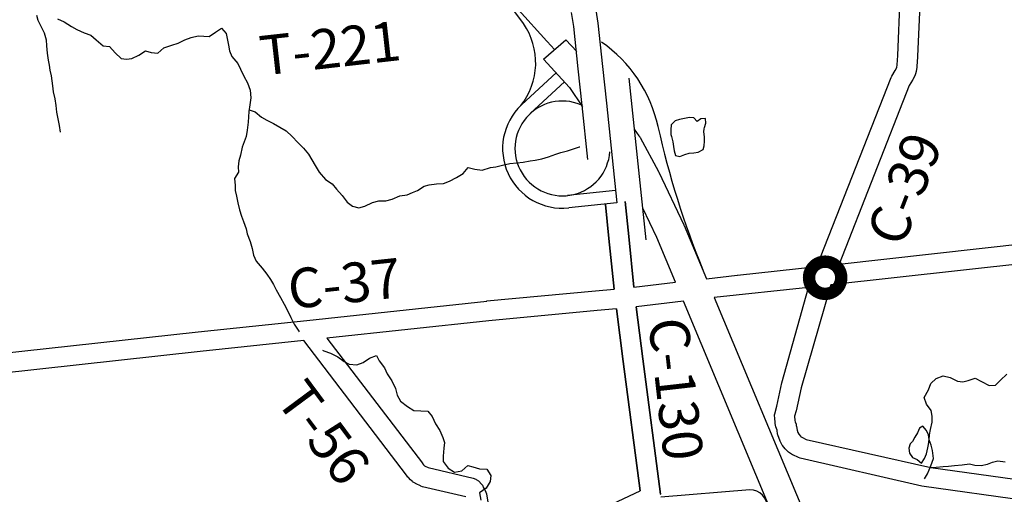
# Model space of a CAD drawing. Extents: x -19904604 to -19752241, y -20667997 to -20541949.
# Drawn here: x -19843878 to -19833951, y -20589432 to -20584640 of the extents above; entities that cross this region are included whole.
import ezdxf

# ---------------------------------------------------------------- set-up
doc = ezdxf.new("R2010")
doc.units = 0
doc.header["$MEASUREMENT"] = 0
for name, color, linetype in [('2001-REGULAR', 170, 'Continuous'), ('2005_REGULAR', 115, 'Continuous'), ('CNTYRDTEXT', 251, 'Continuous'), ('COUNTYRDS', 9, 'Continuous'), ('INTERCHANGE', 152, 'Continuous'), ('LAKES', 121, 'Continuous'), ('LOGCOMOBOX', 2, 'Continuous'), ('RIVERS', 8, 'Continuous'), ('STATERTS', 8, 'Continuous'), ('TWPRDTEXT', 147, 'Continuous')]:
    doc.layers.add(name, color=color, linetype=linetype)
doc.styles.get("Standard").update_dxf_attribs({"font": 'TXT.SHX', "height": 350})

msp = doc.modelspace()

# ---------------------------------------------------------------- linework, layer by layer
at = {"layer": '2001-REGULAR'}
for p, q in [((-19837971.8, -20586504.7), (-19837936.7, -20586850.2)), ((-19837737.8, -20586830.1), (-19837773.8, -20586474.8)), ((-19837936.7, -20586850.2), (-19837885, -20587360.1)), ((-19837686.1, -20587339.4), (-19837737.8, -20586830.1)), ((-19837862, -20587558.9), (-19837792.4, -20588091.3)), ((-19837594.1, -20588065.4), (-19837663.1, -20587538.1)), ((-19837792.4, -20588091.3), (-19837621.7, -20589396.6)), ((-19837415.5, -20589431.3), (-19837594.1, -20588065.4))]:
    msp.add_line(p, q, dxfattribs=at)
at = {"layer": '2005_REGULAR'}
for p, q in [((-19835025.4, -20585000.9), (-19834992.2, -20584243.3)), ((-19834792.3, -20584250.4), (-19834825.6, -20585011.2)), ((-19835032.3, -20585095.6), (-19835025.4, -20585000.9)), ((-19834825.8, -20585014.1), (-19834833, -20585112.6)), ((-19835051.1, -20585152.5), (-19835035.5, -20585121.4)), ((-19835035.5, -20585121.4), (-19835032.3, -20585095.6)), ((-19834833.5, -20585117.6), (-19834839.2, -20585163.2)), ((-19834833.2, -20585113.4), (-19834833.5, -20585117.6)), ((-19834833, -20585112.6), (-19834833.2, -20585113.4)), ((-19835841.1, -20587132.1), (-19835091.7, -20585223.5)), ((-19835091.7, -20585223.5), (-19835085.2, -20585210.1)), ((-19835085.2, -20585210.1), (-19835084.7, -20585209.1)), ((-19835084.7, -20585209.1), (-19835051.1, -20585152.5)), ((-19834849.1, -20585195.9), (-19834874.1, -20585245.6)), ((-19834846.6, -20585185.4), (-19834849.1, -20585195.9)), ((-19834839.2, -20585163.2), (-19834846.6, -20585185.4)), ((-19834908.5, -20585304.1), (-19835616.5, -20587107.3)), ((-19834877.4, -20585251.5), (-19834908.5, -20585304.1)), ((-19834876.8, -20585250.6), (-19834877.4, -20585251.5)), ((-19834874.1, -20585245.6), (-19834876.8, -20585250.6)), ((-19836954.3, -20587254.5), (-19836643.1, -20587218.5)), ((-19836642.2, -20587218.4), (-19835841.1, -20587132.1)), ((-19837686.1, -20587339.4), (-19837264.4, -20587290.5)), ((-19835699.5, -20587317.8), (-19835999.8, -20588357.3)), ((-19839167.8, -20587479.9), (-19838074.2, -20587377.8)), ((-19838074.2, -20587377.8), (-19837885, -20587360.1)), ((-19835924.4, -20587342.2), (-19836875, -20587444.6)), ((-19836193.1, -20588305.2), (-19835924.4, -20587342.2)), ((-19840983.8, -20587675.3), (-19839169.2, -20587480)), ((-19837184.2, -20587482.5), (-19837663.1, -20587538.1)), ((-19838055.6, -20587576.9), (-19839148.4, -20587678.9)), ((-19837862, -20587558.9), (-19838055.6, -20587576.9)), ((-19842079.7, -20587792.4), (-19840983.8, -20587675.3)), ((-19839148.4, -20587678.9), (-19840781.4, -20587854.7)), ((-19844295.5, -20588033.4), (-19842079.9, -20587792.4)), ((-19841013.8, -20587879.6), (-19842058.3, -20587991.2)), ((-19842058.3, -20587991.2), (-19844371.1, -20588242.8)), ((-19836244.9, -20588540.4), (-19836193.1, -20588305.2)), ((-19835999.8, -20588357.3), (-19836050.5, -20588587.3)), ((-19836265, -20588618.2), (-19836244.9, -20588540.4)), ((-19836050.5, -20588587.3), (-19836065, -20588643.4)), ((-19836266.4, -20588628.4), (-19836265, -20588618.2)), ((-19836263.6, -20588670), (-19836266.4, -20588628.4)), ((-19836261.2, -20588701.2), (-19836263.6, -20588670)), ((-19836260.9, -20588702.3), (-19836261.2, -20588701.2)), ((-19836259.5, -20588717.3), (-19836260.9, -20588702.3)), ((-19836065, -20588643.4), (-19836061.8, -20588686.4)), ((-19836061.8, -20588686.4), (-19836059.4, -20588698.7)), ((-19836059.4, -20588698.7), (-19836050.3, -20588724.8)), ((-19836253.1, -20588750.9), (-19836259.5, -20588717.3)), ((-19836241.7, -20588783.2), (-19836253.1, -20588750.9)), ((-19836236, -20588823.9), (-19836241.7, -20588783.2)), ((-19836050.3, -20588724.8), (-19836048.2, -20588736.5)), ((-19836048.2, -20588736.5), (-19836045, -20588746)), ((-19836045, -20588746), (-19836039.6, -20588784.3)), ((-19836039.6, -20588784.3), (-19836031.1, -20588807.5)), ((-19836031.1, -20588807.5), (-19836021.2, -20588825.8)), ((-19836233.5, -20588831.2), (-19836236, -20588823.9)), ((-19836231.6, -20588841.8), (-19836233.5, -20588831.2)), ((-19836215.2, -20588886.1), (-19836231.6, -20588841.8)), ((-19836021.2, -20588825.8), (-19836006.3, -20588844.4))]:
    msp.add_line(p, q, dxfattribs=at)
at = {"layer": 'COUNTYRDS', "ltscale": 2000}
for p, q in [((-19834825.7, -20585011.4), (-19834825.8, -20585014.1)), ((-19834825.6, -20585011.2), (-19834825.7, -20585011.4)), ((-19837936.7, -20586850.2), (-19837971.8, -20586504.7)), ((-19837773.8, -20586474.8), (-19837737.8, -20586830.1)), ((-19835616.5, -20587107.3), (-19831254.1, -20586620.4)), ((-19831132.1, -20586808.1), (-19835699.5, -20587317.8)), ((-19837885, -20587360.1), (-19837936.7, -20586850.2)), ((-19837737.8, -20586830.1), (-19837686.1, -20587339.4)), ((-19836643.1, -20587218.5), (-19836642.4, -20587218.4)), ((-19836642.4, -20587218.4), (-19836642.2, -20587218.4)), ((-19839169.2, -20587480), (-19839168.1, -20587479.9)), ((-19839168.1, -20587479.9), (-19839167.8, -20587479.9)), ((-19837792.4, -20588091.3), (-19837862, -20587558.9)), ((-19837663.1, -20587538.1), (-19837594.1, -20588065.4)), ((-19840983.8, -20587675.3), (-19840983.8, -20587675.3)), ((-19842079.9, -20587792.4), (-19842079.8, -20587792.4)), ((-19842079.8, -20587792.4), (-19842079.7, -20587792.4)), ((-19839976.8, -20589239.7), (-19841013.8, -20587879.6)), ((-19840781.4, -20587854.7), (-19839817.6, -20589118.7)), ((-19842058.3, -20587991.2), (-19842058.3, -20587991.2)), ((-19837621.7, -20589396.6), (-19837792.4, -20588091.3)), ((-19837594.1, -20588065.4), (-19837415.5, -20589431.3)), ((-19836210.7, -20588895.7), (-19836215.2, -20588886.1)), ((-19836189.9, -20588934.3), (-19836210.7, -20588895.7)), ((-19836006.3, -20588844.4), (-19836004.4, -20588846.5)), ((-19836004.4, -20588846.5), (-19835985.6, -20588858.6)), ((-19835985.6, -20588858.6), (-19835947.5, -20588877.5)), ((-19835947.5, -20588877.5), (-19834690, -20589160.4)), ((-19836186.3, -20588939.6), (-19836189.9, -20588934.3)), ((-19836159.4, -20588973.2), (-19836186.3, -20588939.6)), ((-19836141.1, -20588993.8), (-19836159.4, -20588973.2)), ((-19836126.1, -20589006.1), (-19836141.1, -20588993.8)), ((-19836085.3, -20589032.3), (-19836126.1, -20589006.1)), ((-19836084.6, -20589032.7), (-19836085.3, -20589032.3)), ((-19836082.9, -20589033.6), (-19836084.6, -20589032.7)), ((-19836027.3, -20589061.1), (-19836082.9, -20589033.6)), ((-19836026.7, -20589061.3), (-19836027.3, -20589061.1)), ((-19836010.1, -20589068), (-19836026.7, -20589061.3)), ((-19834783.4, -20589349.3), (-19836010.1, -20589068)), ((-19839817.6, -20589118.7), (-19839817.1, -20589119.4)), ((-19839817.1, -20589119.4), (-19839816.9, -20589119.5)), ((-19839816.9, -20589119.5), (-19839805.6, -20589134.8)), ((-19839805.6, -20589134.8), (-19839797.8, -20589143.6)), ((-19839797.8, -20589143.6), (-19839789.3, -20589149.1)), ((-19839789.3, -20589149.1), (-19839761.1, -20589162.6)), ((-19839761.1, -20589162.6), (-19839305.1, -20589269.5)), ((-19834690, -20589160.4), (-19833193.2, -20589368.4)), ((-19839963.6, -20589257.4), (-19839976.8, -20589239.7)), ((-19839962.1, -20589258.8), (-19839963.6, -20589257.4)), ((-19839958.8, -20589263.4), (-19839962.1, -20589258.8)), ((-19839939.2, -20589285.8), (-19839958.8, -20589263.4)), ((-19839921.7, -20589300.1), (-19839939.2, -20589285.8)), ((-19839917.9, -20589304.2), (-19839921.7, -20589300.1)), ((-19839892.2, -20589320.7), (-19839917.9, -20589304.2)), ((-19839305.1, -20589269.5), (-19839277.9, -20589280.3)), ((-19839277.9, -20589280.3), (-19839275.8, -20589281.5)), ((-19839275.8, -20589281.5), (-19839252, -20589296)), ((-19839252, -20589296), (-19839217.5, -20589331.4)), ((-19839888.1, -20589323.2), (-19839892.2, -20589320.7)), ((-19839881.3, -20589326.8), (-19839888.1, -20589323.2)), ((-19839837.6, -20589347.7), (-19839881.3, -20589326.8)), ((-19839832.4, -20589348.9), (-19839837.6, -20589347.7)), ((-19839817.3, -20589354.9), (-19839832.4, -20589348.9)), ((-19839379.6, -20589457.4), (-19839817.3, -20589354.9)), ((-19839217.5, -20589331.4), (-19839212.8, -20589340.6)), ((-19839212.8, -20589340.6), (-19839200.9, -20589367.4)), ((-19839200.9, -20589367.4), (-19839187.9, -20589386.9)), ((-19839187.9, -20589386.9), (-19839184.7, -20589392.1)), ((-19839184.7, -20589392.1), (-19839172.6, -20589426.2)), ((-19838493.1, -20589802.6), (-19837621.7, -20589396.6)), ((-19836515.9, -20589387), (-19837412.3, -20589460.4)), ((-19833220.7, -20589566.5), (-19834783.4, -20589349.3)), ((-19839172.6, -20589426.2), (-19839079.9, -20590000.6)), ((-19837415.5, -20589431.3), (-19837415.4, -20589433))]:
    msp.add_line(p, q, dxfattribs=at)
msp.add_arc((-19836515.9, -20589566.1), 179.1, 0, 90, dxfattribs=at)
at = {"layer": 'INTERCHANGE', "ltscale": 2000}
for p, q in [((-19838799.8, -20584679.3), (-19839048.1, -20584340.6)), ((-19838470.3, -20585176.8), (-19838815.8, -20585496.7)), ((-19838385.3, -20585268.5), (-19838730.8, -20585588.4)), ((-19837869.6, -20586364.4), (-19838355.4, -20586415.7)), ((-19837856.5, -20586488.7), (-19838342.3, -20586540))]:
    msp.add_line(p, q, dxfattribs=at)
for centre, radius, start, end in [((-19839367.6, -20585075.5), 692.3, 321.3648, 34.91113), ((-19838813, -20586017), 1402.6, 12.24291, 55.20129), ((-19838405.6, -20585939.6), 603.7, 133.64172, 275.97991), ((-19838405.6, -20585939.6), 478.7, 67.22943, 355.89265), ((-19828896.3, -20583834.7), 8751.5, 192.43774, 202.36246)]:
    msp.add_arc(centre, radius, start, end, dxfattribs=at)
at = {"layer": 'LAKES', "ltscale": 2000, "flags": 128}
for points in [[(-19836975.4, -20585741.7), (-19836972.9, -20585729.4), (-19836960.2, -20585683.5), (-19836963.5, -20585637.3), (-19837009.5, -20585640.6), (-19837048, -20585668), (-19837079.4, -20585629.5), (-19837123.4, -20585626.8), (-19837175.5, -20585635.9), (-19837225.7, -20585647.1), (-19837267.9, -20585660.5), (-19837308.6, -20585701.9), (-19837311.4, -20585752), (-19837312.1, -20585798.1), (-19837307, -20585817.9)], [(-19837307, -20585817.9), (-19837293.3, -20585874.6), (-19837286, -20585918.8), (-19837278.7, -20585965), (-19837265.4, -20586011.3), (-19837221.6, -20586022), (-19837171.2, -20586000.8), (-19837127, -20585987.5), (-19837080.9, -20585984.2), (-19837036.9, -20585978.9), (-19836988.4, -20585951.6), (-19836975.8, -20585911.7), (-19836973.1, -20585867.7), (-19836974.4, -20585823.6), (-19836981.6, -20585773.3), (-19836975.4, -20585741.7)], [(-19834720.9, -20588962.1), (-19834714.3, -20588928.4), (-19834709.5, -20588878.4), (-19834714.7, -20588830.2), (-19834736.1, -20588787.8), (-19834773.4, -20588743.1), (-19834805.7, -20588764.6), (-19834824.5, -20588812.4), (-19834853.2, -20588856), (-19834877.8, -20588897.7)], [(-19834877.8, -20588897.7), (-19834900.2, -20588923.4), (-19834914.9, -20588967.3), (-19834905.7, -20589017.5), (-19834876.4, -20589060.1), (-19834830.7, -20589078.9), (-19834787.2, -20589115.6), (-19834754.5, -20589070.1), (-19834733.8, -20589022.3), (-19834720.9, -20588962.1)]]:
    msp.add_lwpolyline(points, dxfattribs=at)
at = {"layer": 'LOGCOMOBOX', "const_width": 125}
msp.add_lwpolyline([(-19835919.6, -20587245.1, 1), (-19835594.6, -20587245.1, 1)], format="xyb", close=True, dxfattribs=at)
at = {"layer": 'RIVERS', "ltscale": 2000}
for p, q in [((-19843709.8, -20584593.9), (-19843696.7, -20584645.4)), ((-19843496.7, -20584630.9), (-19843429.3, -20584662.1)), ((-19843696.7, -20584645.4), (-19843669.7, -20584700)), ((-19843669.7, -20584700), (-19843631, -20584770.8)), ((-19843429.3, -20584662.1), (-19843356.1, -20584707.5)), ((-19843356.1, -20584707.5), (-19843300.7, -20584738.5)), ((-19843300.7, -20584738.5), (-19843229.4, -20584773.8)), ((-19841902.6, -20584766.9), (-19841842, -20584725.9)), ((-19841842, -20584725.9), (-19841797, -20584780.8)), ((-19843631, -20584770.8), (-19843612.2, -20584843.2)), ((-19843229.4, -20584773.8), (-19843161.9, -20584797)), ((-19843161.9, -20584797), (-19843106.7, -20584842)), ((-19842213.6, -20584843.6), (-19842149.3, -20584818.7)), ((-19842149.3, -20584818.7), (-19842079.1, -20584801.9)), ((-19842079.1, -20584801.9), (-19842021.2, -20584806.9)), ((-19842021.2, -20584806.9), (-19841969.3, -20584809.8)), ((-19841969.3, -20584809.8), (-19841902.6, -20584766.9)), ((-19841797, -20584780.8), (-19841782.1, -20584845.2)), ((-19843612.2, -20584843.2), (-19843609.3, -20584905.3)), ((-19843609.3, -20584905.3), (-19843600.5, -20584977.6)), ((-19843106.7, -20584842), (-19843035.9, -20584905.3)), ((-19843035.9, -20584905.3), (-19842972, -20584910.5)), ((-19842972, -20584910.5), (-19842915.2, -20584973.5)), ((-19842485.7, -20584979), (-19842424.8, -20584924)), ((-19842424.8, -20584924), (-19842344.4, -20584895.4)), ((-19842344.4, -20584895.4), (-19842280.1, -20584876.5)), ((-19842280.1, -20584876.5), (-19842213.6, -20584843.6)), ((-19841782.1, -20584845.2), (-19841773, -20584897.4)), ((-19841773, -20584897.4), (-19841762, -20584953.7)), ((-19843600.5, -20584977.6), (-19843591.8, -20585047.8)), ((-19842915.2, -20584973.5), (-19842856.2, -20585032.6)), ((-19842856.2, -20585032.6), (-19842802.4, -20585037.6)), ((-19842802.4, -20585037.6), (-19842748.3, -20585030.5)), ((-19842748.3, -20585030.5), (-19842677.8, -20584997.7)), ((-19842677.8, -20584997.7), (-19842611.1, -20584954.8)), ((-19842611.1, -20584954.8), (-19842553.5, -20584971.8)), ((-19842553.5, -20584971.8), (-19842485.7, -20584979)), ((-19841762, -20584953.7), (-19841741, -20585012.1)), ((-19841741, -20585012.1), (-19841680.3, -20585083.3)), ((-19843591.8, -20585047.8), (-19843582.7, -20585100)), ((-19843582.7, -20585100), (-19843573.5, -20585150.3)), ((-19841680.3, -20585083.3), (-19841653.3, -20585137.8)), ((-19843573.5, -20585150.3), (-19843562.5, -20585206.5)), ((-19843562.5, -20585206.5), (-19843555.4, -20585256.7)), ((-19841653.3, -20585137.8), (-19841618.5, -20585210.5)), ((-19841618.5, -20585210.5), (-19841581.7, -20585277.2)), ((-19843555.4, -20585256.7), (-19843548.3, -20585308.9)), ((-19843548.3, -20585308.9), (-19843539.3, -20585367.2)), ((-19841581.7, -20585277.2), (-19841553, -20585349.8)), ((-19843539.3, -20585367.2), (-19843522.6, -20585439.6)), ((-19841548.4, -20585430), (-19841557.5, -20585498)), ((-19841553, -20585349.8), (-19841548.4, -20585430)), ((-19843522.6, -20585439.6), (-19843513.7, -20585505.8)), ((-19843513.7, -20585505.8), (-19843506.9, -20585574)), ((-19841557.5, -20585498), (-19841566.7, -20585567.9)), ((-19843506.9, -20585574), (-19843494, -20585640.3)), ((-19841571.6, -20585619.9), (-19841574.6, -20585673.9)), ((-19841566.7, -20585567.9), (-19841571.6, -20585619.9)), ((-19841564.3, -20585549.3), (-19841502.9, -20585571)), ((-19841502.9, -20585571), (-19841441.8, -20585624.2)), ((-19841441.8, -20585624.2), (-19841386.4, -20585653.2)), ((-19843494, -20585640.3), (-19843481.2, -20585708.7)), ((-19843481.2, -20585708.7), (-19843470.4, -20585776.9)), ((-19841574.6, -20585673.9), (-19841585.9, -20585755.8)), ((-19841386.4, -20585653.2), (-19841319, -20585686.4)), ((-19841319, -20585686.4), (-19841255.7, -20585723.6)), ((-19841255.7, -20585723.6), (-19841190.5, -20585762.7)), ((-19841595, -20585817.8), (-19841613.9, -20585871.5)), ((-19841585.9, -20585755.8), (-19841595, -20585817.8)), ((-19841190.5, -20585762.7), (-19841131.5, -20585817.9)), ((-19841131.5, -20585817.9), (-19841072.6, -20585879)), ((-19841634.8, -20585925.2), (-19841652.2, -20586009)), ((-19841613.9, -20585871.5), (-19841634.8, -20585925.2)), ((-19841072.6, -20585879), (-19841017.7, -20585938)), ((-19838304.5, -20585945.4), (-19838234.2, -20585924.6)), ((-19838234.2, -20585924.6), (-19838231.2, -20585923.1)), ((-19841652.2, -20586009), (-19841669.2, -20586064.8)), ((-19841017.7, -20585938), (-19840964.7, -20585997)), ((-19840964.7, -20585997), (-19840931.7, -20586053.7)), ((-19838613.9, -20586044.1), (-19838545.6, -20586023.3)), ((-19838545.6, -20586023.3), (-19838473.3, -20585998.5)), ((-19838473.3, -20585998.5), (-19838421, -20585981.4)), ((-19838421, -20585981.4), (-19838354.8, -20585962.6)), ((-19838354.8, -20585962.6), (-19838304.5, -20585945.4)), ((-19841669.2, -20586064.8), (-19841674.2, -20586124.8)), ((-19841674.2, -20586124.8), (-19841673.1, -20586178.9)), ((-19840931.7, -20586053.7), (-19840900.7, -20586110.3)), ((-19840900.7, -20586110.3), (-19840860, -20586179.1)), ((-19839130.9, -20586133.2), (-19839078.8, -20586126.1)), ((-19839078.8, -20586126.1), (-19839008.6, -20586107.3)), ((-19839008.6, -20586107.3), (-19838936.4, -20586092.6)), ((-19838936.4, -20586092.6), (-19838864.3, -20586083.8)), ((-19838864.3, -20586083.8), (-19838800.3, -20586076.9)), ((-19838800.3, -20586076.9), (-19838730.1, -20586064.1)), ((-19838730.1, -20586064.1), (-19838680, -20586057)), ((-19838680, -20586057), (-19838613.9, -20586044.1)), ((-19841673.1, -20586178.9), (-19841712.2, -20586242.3)), ((-19840860, -20586179.1), (-19840795.3, -20586254.3)), ((-19839474.3, -20586233.4), (-19839407.6, -20586192.5)), ((-19839407.6, -20586192.5), (-19839356.6, -20586131.3)), ((-19839356.6, -20586131.3), (-19839289, -20586148.5)), ((-19839289, -20586148.5), (-19839215.3, -20586159.8)), ((-19839215.3, -20586159.8), (-19839130.9, -20586133.2)), ((-19841712.2, -20586242.3), (-19841707.4, -20586312.5)), ((-19841707.4, -20586312.5), (-19841704.3, -20586364.6)), ((-19840795.3, -20586254.3), (-19840726.1, -20586295.6)), ((-19840726.1, -20586295.6), (-19840685.1, -20586350.4)), ((-19839868.1, -20586362.7), (-19839801.5, -20586321.8)), ((-19839801.5, -20586321.8), (-19839749.3, -20586306.7)), ((-19839749.3, -20586306.7), (-19839677.2, -20586297.9)), ((-19839677.2, -20586297.9), (-19839605.2, -20586293.2)), ((-19839605.2, -20586293.2), (-19839544.8, -20586270.2)), ((-19839544.8, -20586270.2), (-19839474.3, -20586233.4)), ((-19841704.3, -20586364.6), (-19841691.3, -20586422.9)), ((-19841691.3, -20586422.9), (-19841680.4, -20586487.2)), ((-19840685.1, -20586350.4), (-19840628.3, -20586415.5)), ((-19840628.3, -20586415.5), (-19840577.5, -20586482.4)), ((-19840121.4, -20586452.4), (-19840046.9, -20586419.6)), ((-19840046.9, -20586419.6), (-19839972.8, -20586406.9)), ((-19839972.8, -20586406.9), (-19839918.5, -20586385.8)), ((-19839918.5, -20586385.8), (-19839868.1, -20586362.7)), ((-19841680.4, -20586487.2), (-19841661.7, -20586559.6)), ((-19840577.5, -20586482.4), (-19840522.2, -20586523.5)), ((-19840522.2, -20586523.5), (-19840460.5, -20586538.6)), ((-19840460.5, -20586538.6), (-19840398.3, -20586523.6)), ((-19840398.3, -20586523.6), (-19840321.8, -20586484.9)), ((-19840321.8, -20586484.9), (-19840255.6, -20586470)), ((-19840255.6, -20586470), (-19840185.6, -20586467.3)), ((-19840185.6, -20586467.3), (-19840121.4, -20586452.4)), ((-19841661.7, -20586559.6), (-19841640.8, -20586624.1)), ((-19841640.8, -20586624.1), (-19841621.7, -20586676.5)), ((-19841621.7, -20586676.5), (-19841595.1, -20586753)), ((-19841595.1, -20586753), (-19841584, -20586803.3)), ((-19841584, -20586803.3), (-19841555.3, -20586877.9)), ((-19841555.3, -20586877.9), (-19841534.5, -20586948.4)), ((-19841534.5, -20586948.4), (-19841519.7, -20587016.7)), ((-19841519.7, -20587016.7), (-19841492.8, -20587079.3)), ((-19841492.8, -20587079.3), (-19841434, -20587148.4)), ((-19841434, -20587148.4), (-19841385.1, -20587209.3)), ((-19841385.1, -20587209.3), (-19841350.1, -20587264)), ((-19841350.1, -20587264), (-19841319, -20587314.6)), ((-19841319, -20587314.6), (-19841291.9, -20587367.2)), ((-19841291.9, -20587367.2), (-19841247.3, -20587444.1)), ((-19841247.3, -20587444.1), (-19841210.5, -20587512.8)), ((-19841210.5, -20587512.8), (-19841173.8, -20587583.5)), ((-19841173.8, -20587583.5), (-19841142.9, -20587646.2)), ((-19841142.9, -20587646.2), (-19841112.1, -20587714.8)), ((-19841112.1, -20587714.8), (-19841065.4, -20587785.7)), ((-19841065.4, -20587785.7), (-19841061.7, -20587790.2)), ((-19840826.7, -20587975.8), (-19840811, -20587982.4)), ((-19840811, -20587982.4), (-19840743.5, -20588007.6)), ((-19840743.5, -20588007.6), (-19840672.2, -20588044.9)), ((-19840672.2, -20588044.9), (-19840607.1, -20588092.1)), ((-19840607.1, -20588092.1), (-19840555.6, -20588117.1)), ((-19840479.8, -20588124.4), (-19840415.4, -20588101.5)), ((-19840415.4, -20588101.5), (-19840350.7, -20588056.6)), ((-19840350.7, -20588056.6), (-19840282.3, -20588029.7)), ((-19840282.3, -20588029.7), (-19840253.3, -20588084.3)), ((-19840253.3, -20588084.3), (-19840200.6, -20588155.3)), ((-19840555.6, -20588117.1), (-19840479.8, -20588124.4)), ((-19840200.6, -20588155.3), (-19840173.7, -20588215.9)), ((-19840173.7, -20588215.9), (-19840124.9, -20588284.8)), ((-19840124.9, -20588284.8), (-19840090.3, -20588363.5)), ((-19834713.9, -20588377.5), (-19834692.8, -20588311.7)), ((-19834692.8, -20588311.7), (-19834638, -20588262.6)), ((-19834638, -20588262.6), (-19834567.6, -20588235.8)), ((-19834567.6, -20588235.8), (-19834496, -20588251.1)), ((-19834496, -20588251.1), (-19834422.7, -20588290.4)), ((-19834422.7, -20588290.4), (-19834368.9, -20588297.4)), ((-19834368.9, -20588297.4), (-19834314.7, -20588282.3)), ((-19834314.7, -20588282.3), (-19834244.3, -20588257.5)), ((-19834244.3, -20588257.5), (-19834179, -20588292.7)), ((-19834179, -20588292.7), (-19834103.8, -20588334.1)), ((-19834039.8, -20588331.2), (-19833988.9, -20588278)), ((-19833988.9, -20588278), (-19833924, -20588219)), ((-19840090.3, -20588363.5), (-19840073.5, -20588431.9)), ((-19834757.2, -20588454.8), (-19834713.9, -20588377.5)), ((-19834103.8, -20588334.1), (-19834039.8, -20588331.2)), ((-19840073.5, -20588431.9), (-19840038.5, -20588490.6)), ((-19840038.5, -20588490.6), (-19839967.5, -20588545.9)), ((-19834736.4, -20588521.3), (-19834757.2, -20588454.8)), ((-19839967.5, -20588545.9), (-19839904.3, -20588585.1)), ((-19839904.3, -20588585.1), (-19839834.4, -20588590.3)), ((-19839834.4, -20588590.3), (-19839762.6, -20588593.6)), ((-19839762.6, -20588593.6), (-19839719.5, -20588644.4)), ((-19834689.5, -20588586.2), (-19834736.4, -20588521.3)), ((-19834678.5, -20588642.4), (-19834689.5, -20588586.2)), ((-19839719.5, -20588644.4), (-19839684.8, -20588721.1)), ((-19834694.8, -20588776.3), (-19834677.5, -20588702.5)), ((-19834677.5, -20588702.5), (-19834678.5, -20588642.4)), ((-19839684.8, -20588721.1), (-19839642, -20588785.9)), ((-19839642, -20588785.9), (-19839611.3, -20588858.6)), ((-19834703.7, -20588830.3), (-19834694.8, -20588776.3)), ((-19839611.3, -20588858.6), (-19839596.1, -20588908.9)), ((-19839596.1, -20588908.9), (-19839603.1, -20588964.9)), ((-19834706.6, -20588880.3), (-19834703.7, -20588830.3)), ((-19834687.6, -20588936.7), (-19834706.6, -20588880.3)), ((-19839603.1, -20588964.9), (-19839608.5, -20589044.9)), ((-19834674.5, -20588989), (-19834687.6, -20588936.7)), ((-19834663.9, -20589069.3), (-19834674.5, -20588989)), ((-19839608.5, -20589044.9), (-19839607.4, -20589099)), ((-19839607.4, -20589099), (-19839558.6, -20589167.9)), ((-19834691.1, -20589144.9), (-19834663.9, -20589069.3)), ((-19834119.4, -20589128.9), (-19834069.1, -20589107.7)), ((-19834069.1, -20589107.7), (-19834016.9, -20589092.6)), ((-19834016.9, -20589092.6), (-19833941.2, -20589104)), ((-19839558.6, -20589167.9), (-19839493.4, -20589207.1)), ((-19839493.4, -20589207.1), (-19839421.2, -20589194.4)), ((-19839421.2, -20589194.4), (-19839360.3, -20589139.3)), ((-19839360.3, -20589139.3), (-19839308.7, -20589154.3)), ((-19839308.7, -20589154.3), (-19839241.1, -20589175.5)), ((-19839241.1, -20589175.5), (-19839169.2, -20589176.7)), ((-19839169.2, -20589176.7), (-19839128.3, -20589241.5)), ((-19834726.5, -20589224.4), (-19834691.1, -20589144.9)), ((-19834698.2, -20589160.8), (-19834637.4, -20589155.9)), ((-19834637.4, -20589155.9), (-19834567.4, -20589151.1)), ((-19834567.4, -20589151.1), (-19834513.4, -20589148)), ((-19834513.4, -20589148), (-19834453.3, -20589141.1)), ((-19834453.3, -20589141.1), (-19834375.2, -20589132.4)), ((-19834375.2, -20589132.4), (-19834303.2, -20589123.7)), ((-19834303.2, -20589123.7), (-19834247.4, -20589136.7)), ((-19834247.4, -20589136.7), (-19834185.6, -20589139.7)), ((-19834185.6, -20589139.7), (-19834119.4, -20589128.9)), ((-19839135.4, -20589303.5), (-19839174.5, -20589370.9)), ((-19839128.3, -20589241.5), (-19839135.4, -20589303.5)), ((-19834755.2, -20589274.6), (-19834726.5, -20589224.4)), ((-19839174.5, -20589370.9), (-19839241.3, -20589417.8)), ((-19839241.3, -20589417.8), (-19839228.5, -20589490.1))]:
    msp.add_line(p, q, dxfattribs=at)
at = {"layer": 'STATERTS', "ltscale": 2000}
for p, q in [((-19838850, -20584538.7), (-19838563, -20584855.9)), ((-19838079.5, -20584474.9), (-19838047.4, -20584676.5)), ((-19838317.7, -20584568.6), (-19838295.3, -20584709.2)), ((-19838295.3, -20584709.2), (-19838250.7, -20585137.1)), ((-19838047.4, -20584676.5), (-19838002, -20585110.9)), ((-19838598.2, -20585038.7), (-19838371.6, -20584841.8)), ((-19838563, -20584855.9), (-19838559.5, -20584859.7)), ((-19838559.5, -20584859.7), (-19838484.9, -20584940.2)), ((-19838371.6, -20584841.8), (-19838260.8, -20584961.5)), ((-19838333.9, -20585324.1), (-19838598.2, -20585038.7)), ((-19838250.7, -20585137.1), (-19838211.4, -20585507.3)), ((-19838002, -20585110.9), (-19837962.8, -20585481)), ((-19837737.8, -20585231.7), (-19837714.2, -20585454.7)), ((-19838333.9, -20585324.1), (-19838203.7, -20585518.4)), ((-19838211.4, -20585507.3), (-19838154.1, -20586050.3)), ((-19837962.8, -20585481), (-19837856.5, -20586488.7)), ((-19837714.2, -20585454.7), (-19837565.6, -20586863.9)), ((-19837681.1, -20585746.1), (-19837634.8, -20585810.8)), ((-19837634.8, -20585810.8), (-19837626.9, -20585823)), ((-19837626.9, -20585823), (-19837624.7, -20585827.1)), ((-19837624.7, -20585827.1), (-19837622.7, -20585830.8)), ((-19837622.7, -20585830.8), (-19837438.7, -20586173.4)), ((-19837438.7, -20586173.4), (-19837438.5, -20586173.8)), ((-19837438.5, -20586173.8), (-19837435.5, -20586179.7)), ((-19837435.5, -20586179.7), (-19837180.8, -20586712.4)), ((-19837453.1, -20586838.3), (-19837595, -20586541.5)), ((-19837180.8, -20586712.4), (-19837180.6, -20586713.6)), ((-19837180.6, -20586713.6), (-19837177.7, -20586719.3)), ((-19837177.7, -20586719.3), (-19836954.3, -20587254.5)), ((-19837264.4, -20587290.5), (-19837453.1, -20586838.3)), ((-19835814.5, -20590763.6), (-19837184.2, -20587482.5)), ((-19836875, -20587444.6), (-19835537.2, -20590649.1))]:
    msp.add_line(p, q, dxfattribs=at)

# ---------------------------------------------------------------- texts
at = {"layer": 'CNTYRDTEXT', "ltscale": 2000}
for s, rotation, p in [('C-39', 68.9626, (-19834976, -20586950.5)), ('C-37', 6.17027, (-19841151.6, -20587562.7)), ('C-130', 276.47516, (-19837540.9, -20587672.2))]:
    msp.add_text(s, height=400, rotation=rotation, dxfattribs=at).set_placement(p)
at = {"layer": 'TWPRDTEXT', "ltscale": 2000}
for s, rotation, p in [('T-221', 6.41881, (-19841434.8, -20585205)), ('T-56', 306.57279, (-19841309.4, -20588475.4))]:
    msp.add_text(s, height=400, rotation=rotation, dxfattribs=at).set_placement(p)

doc.saveas('drawing.dxf')
